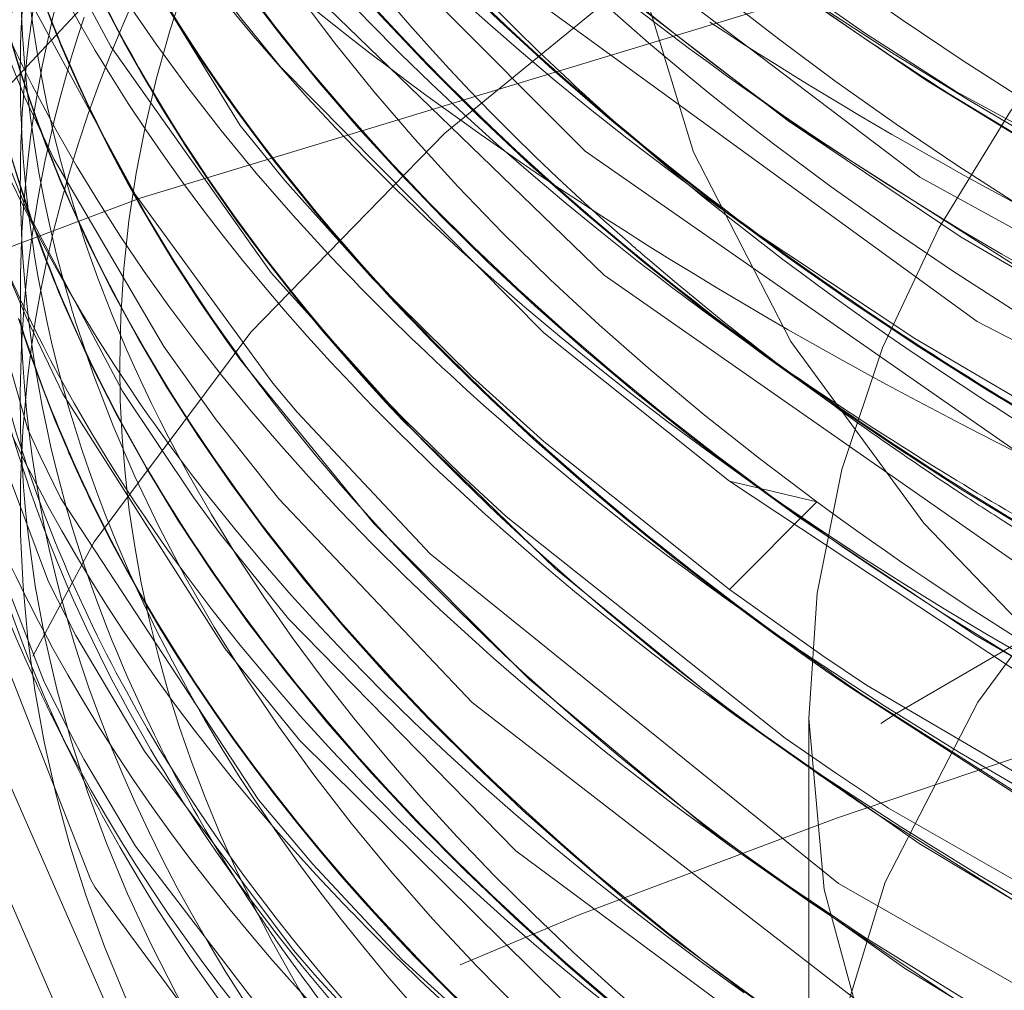
# Model space of a CAD drawing. Units: millimetres. Extents: x -210 to 210, y -148 to 148.
# Drawn here: x 22 to 22, y 81 to 82 of the extents above; entities that cross this region are included whole.
import ezdxf

# ---------------------------------------------------------------- set-up
doc = ezdxf.new("R2010")
doc.units = ezdxf.units.MM
doc.linetypes.add('Liniakreskowa', pattern=[5.799999952316284, 4, -1.799999952316284])
doc.layers.add('Wymiary', color=7, linetype='Continuous', lineweight=0)

msp = doc.modelspace()

# ---------------------------------------------------------------- linework, layer by layer
at = {"layer": 'Wymiary', "color": 7, "linetype": 'Liniakreskowa', "lineweight": 9}
for p, q in [((22.17833259425527, 81.7964809716463), (22.23548735492021, 81.75606645280303)), ((22.17716617056822, 81.67235066377054), (22.2354873549202, 81.63111135882842)), ((22.18655598284608, 81.56067476966754), (22.22746982311565, 81.53174431576853)), ((22.22746982311565, 81.53174431576853), (22.23548735492014, 81.5260750646612)), ((22.16378541208357, 81.43894153659174), (22.24349684490524, 81.42004874626122)), ((22.17716617056822, 81.44235927562866), (22.2354873549202, 81.40111997068654)), ((22.24349684490524, 81.42004874626122), (22.16377718075323, 81.34004063899381)), ((22.17833259425527, 81.31905375385173), (22.2354873549202, 81.27863923500846)), ((21.54543610277171, 81.2252863044266), (21.5663282199434, 81.18287314360182)), ((22.23620156624533, 81.22234554146775), (22.23620156624533, 80.72747388216236)), ((22.18883040743855, 81.21141916795285), (22.23548735492015, 81.17842772399915)), ((22.17833259425526, 81.09636150716432), (22.23548735492021, 81.05594698832103))]:
    msp.add_line(p, q, dxfattribs=at)
for points in [[(22.77027425431427, 81.47911769502093), (22.33742194045957, 81.71603259057711), (21.94809676378703, 82.01140288206507), (21.78817269125216, 82.17333811416894)], [(24.55405628060365, 80.87635772227009), (24.07965016400457, 80.95788871143782), (23.44980191505785, 81.11880220676919), (22.88154254888329, 81.32951525453758), (22.38983061882002, 81.58436603210141), (21.98882403697392, 81.8759823339811), (21.73510167425762, 82.13711241203069)], [(21.75820991211499, 81.71322983908586), (21.71756719165808, 81.76321745568859), (21.52669843219752, 82.07348651780858)], [(25.60641849032042, 80.69967783703444), (25.28996813332613, 80.70898566765035), (24.66334823899344, 80.7630097458671), (24.0454337968224, 80.8659489947852), (23.47819677247638, 81.01115877129844), (22.94844740842477, 81.20170938018457), (22.44592034982444, 81.45179401846072), (22.03232187384727, 81.73985013809025), (21.73701288820084, 82.03576065388297)], [(21.74585282321227, 81.62895974794354), (21.59964399391543, 81.83540314732227), (21.54439586740995, 81.93719796213595)], [(21.75442112076519, 81.81672731698427), (21.7175076762186, 81.86222358259026), (21.65663778501432, 81.94469086930265)], [(22.37099441820725, 81.79397746197228), (22.28697552170902, 81.84790135441446), (22.16278356990562, 81.93464882978317)], [(21.52364986374288, 81.68454750569458), (21.49074215039628, 81.76550316206881), (21.44744684084848, 81.91168377792363)], [(23.66037998491774, 80.85957303055437), (23.38688211343644, 80.94076385892048), (22.87798838945076, 81.13314623089231), (22.42192399564539, 81.36694678140744), (22.04966283406199, 81.62663119817232), (21.76883835898798, 81.89858503778636)], [(21.7473595609062, 81.52826261449606), (21.62195038527756, 81.7000482994826), (21.52746419400173, 81.87388075550994)], [(21.52117288974353, 81.78890047157896), (21.49341013077663, 81.85708092819918)], [(21.53502697759355, 81.4615947855061), (21.52369642634909, 81.4862762102344), (21.43000221242317, 81.81107849817224)], [(22.16378541208357, 81.43894153659174), (21.9945661602553, 81.57407578654876), (21.75442112076519, 81.81672731698427)], [(25.47185075460068, 80.99909569454634), (25.27859077987797, 81.00645156536679), (24.58564555109355, 81.07005178009712), (23.92285486989042, 81.18980583016547), (23.30787521008011, 81.36280632632159), (22.75750485685657, 81.5840596260561), (22.37099441820725, 81.79397746197228)], [(21.54778638039163, 81.73222556825915), (21.52117288974353, 81.78890047157896)], [(21.69574590369924, 81.494723165465), (21.64784033507478, 81.5617668769614), (21.54778638039163, 81.73222556825915)], [(21.83860079308277, 81.62356506695794), (21.75820991211499, 81.71322983908586)], [(21.52281834325793, 81.58734064933296), (21.50649191832907, 81.62577252000898), (21.48723414467588, 81.67630799924224)], [(21.61029873264261, 81.5208931159088), (21.52364986374288, 81.68454750569458)], [(22.33571708473011, 80.13351315552484), (22.14860931874885, 80.26256053078956), (21.83320121758047, 80.54058777685024), (21.59933163792606, 80.84607506499485), (21.46287229969573, 81.15861516733635), (21.42048879833437, 81.4852139890408), (21.43540993365199, 81.64113908612914)], [(21.86758273616526, 81.4947697208886), (21.85388391037367, 81.50871519511475), (21.74585282321227, 81.62895974794354)], [(21.92947314308004, 81.53362493930685), (21.83860079308277, 81.62356506695794)], [(21.55568247014698, 81.5186526686163), (21.52281834325793, 81.58734064933296)], [(21.58088358606282, 81.075916620839), (21.44772721314287, 81.4158556142797), (21.42341263130774, 81.57687343066442)], [(21.56758230755316, 81.29822564022686), (21.5426280639705, 81.34695771959598), (21.45712398063051, 81.57522505340765)], [(21.79427010668676, 80.68183311913364), (21.61016431896394, 80.92730318989854), (21.45822459908646, 81.27413756177933), (21.42041931873614, 81.54196882330375)], [(22.16377718075323, 81.34004063899381), (21.99449266828057, 81.47509504235646), (21.92947314308004, 81.53362493930685)], [(21.76955553649485, 81.50195338594843), (21.7473595609062, 81.52826261449606)], [(21.77194517400267, 81.20223700348438), (21.70393684174001, 81.28585197580941), (21.55568247014698, 81.5186526686163)], [(21.69928588615165, 81.39092349706672), (21.67514645119168, 81.42361706345994), (21.61029873264261, 81.5208931159088)], [(24.50665066378823, 80.28929096926193), (23.88706331617805, 80.40639417247057), (23.27523610698056, 80.58206744115688), (22.72902060791187, 80.80603180301627), (22.26324595457508, 81.07187921479462), (21.89091637259819, 81.37268941798413), (21.76955553649485, 81.50195338594843)], [(21.75287277563008, 81.42269364044922), (21.69574590369924, 81.494723165465)], [(21.9187210855638, 81.44483339491387), (21.86758273616526, 81.4947697208886)], [(21.55388782389186, 81.42318115420919), (21.53502697759355, 81.4615947855061)], [(21.96012546301639, 81.40661187311608), (21.9187210855638, 81.44483339491387)], [(21.53881922105517, 81.25576998639255), (21.46866283960133, 81.43579829467632)], [(22.53465894055724, 81.20333279789278), (22.42189553713142, 81.26803676162568), (22.16378541208357, 81.43894153659174)], [(21.78391206329464, 81.08954588089706), (21.73435829886082, 81.14831033488262), (21.55388782389186, 81.42318115420919)], [(23.26331253043649, 80.48728166485266), (22.78895185874781, 80.67852048461886), (22.31311924926409, 80.93995718735235), (21.92920326910884, 81.2369617784397), (21.75287277563008, 81.42269364044922)], [(22.2613521576233, 81.17221711276665), (22.21474343723303, 81.20441420171143), (21.96012546301639, 81.40661187311608)], [(21.76152270392755, 81.31330584671551), (21.69928588615165, 81.39092349706672)], [(22.24887127966837, 81.27970104424615), (22.16377718075322, 81.34004063899381)], [(23.96165974201771, 80.19129556013394), (23.41302094664962, 80.33858060205539), (22.84997521872344, 80.55170735476932), (22.36424585003072, 80.80838484536277), (21.9689672256094, 81.10174232582787), (21.76152270392755, 81.31330584671551)], [(21.63017279088186, 81.19249824679952), (21.56758230755316, 81.29822564022686)], [(22.28873881630267, 81.25287582056608), (22.24887127966837, 81.27970104424615)], [(21.57502845887043, 81.18539580154658), (21.56298398001935, 81.2077351592983), (21.53881922105517, 81.25576998639255)], [(23.0862558500367, 80.84914781807412), (22.61701608181393, 81.06018415048752), (22.28873881630267, 81.25287582056608)], [(23.84344618927121, 80.11984486448348), (23.48316373854174, 80.21775982225186), (22.91216160542982, 80.42545480986583), (22.41655017875651, 80.67736417946429), (22.0101952484442, 80.96680299971918), (21.77194517400267, 81.20223700348438)], [(21.78769828473956, 80.98614773337658), (21.7660973308901, 81.01100974911705), (21.63017279088186, 81.19249824679952)], [(21.62214489465603, 81.10588822600563), (21.57502845887043, 81.18539580154658)], [(22.30898434868544, 81.14055782701953), (22.2613521576233, 81.17221711276665)], [(24.14735066541173, 80.44944264256507), (23.81265804042386, 80.52318285229636), (23.2077248232329, 80.7049166691665), (22.67009033214713, 80.93399418571137), (22.30898434868544, 81.14055782701953)], [(21.80234575791925, 80.8708837383359), (21.79938738879618, 80.87416164452301), (21.62214489465603, 81.10588822600563)], [(21.86489174036932, 81.0026391191154), (21.78391206329464, 81.08954588089706)], [(21.81360749990247, 80.75958545280838), (21.58520755659789, 81.06828416403135), (21.58088358606282, 81.075916620839)], [(23.15750026579699, 80.22830561162912), (22.97528318666926, 80.29971473764634), (22.47021309153765, 80.546893757106), (22.05266417548476, 80.8322569937761), (21.86489174036932, 81.0026391191154)], [(21.85986198102227, 80.90872461634791), (21.78769828473956, 80.98614773337658)]]:
    msp.add_lwpolyline(points, dxfattribs=at)
for centre, major_axis, ratio, start_param, end_param in [((25.66477299481676, 80.78933283956772), (-7, 8.572527594031472e-16), 0.4999999999999795, 4.612806348374365, 6.283185307179586), ((25.66477299481677, 83.46337367740651), (-3.853571428571428, 4.719263915285693e-16), 0.49999999999998, 5.942794249327849, 9.866166152244094), ((25.66477299481677, 83.46337367740651), (-4.057142857142857, 4.968567013683547e-16), 0.49999999999998, 0, 3.404377936699682), ((25.66477299481677, 81.22234554146775), (-4.285714285714286, 5.248486282060085e-16), 0.4999999999999803, 4.551104697714103, 6.283185307179586), ((25.66477299481677, 83.2159378477538), (-3.607142857142857, 4.417475954067238e-16), 0.49999999999998, 0, 3.141592653589793), ((25.66477299481677, 81.22234554146775), (3.428571428571428, -8.397578051296135e-16), 0.4999999999999803, 0, 3.14159265359062), ((25.66477299481676, 80.72747388216236), (-4.285714285714286, 5.248486282060085e-16), 0.4999999999999803, 4.551104697714103, 6.283185307179586), ((25.66477299481676, 80.72747388216234), (-4.285714285714286, 5.248486282060086e-16), 0.4999999999999795, 3.141592653589793, 6.16699374880988), ((25.66477299481676, 79.86144847837011), (-5.857142857142857, 7.172931252148782e-16), 0.4999999999999795, 4.596197422014375, 6.283185307179586), ((25.66477299481676, 80.72747388216236), (3.428571428571428, -8.397578051296135e-16), 0.4999999999999803, 0, 3.141592653589793), ((25.66477299481676, 78.74798724493294), (-6.928571428571428, 8.485052822663803e-16), 0.4999999999999795, 4.596197422014375, 6.119846225408854), ((25.66477299481676, 78.80984620234612), (-7, 8.572527594031472e-16), 0.4999999999999795, 4.613056155066431, 6.283185307179586), ((25.66477299481676, 80.8511917969809), (-4.571428571428571, 5.598385367530757e-16), 0.4999999999999795, 5.544017385071083, 6.283185307179586), ((25.54095607954845, 78.8568801476857), (6.928571428571428, -1.697010564532761e-15), 0.5000000000000259, 0.3209803667396289, 2.887765239993976), ((25.54095607954845, 78.79502119027252), (7, -1.714505518806294e-15), 0.5000000000000256, 0, 3.141592653589793), ((25.66477299481676, 82.55169657857144), (-4.269999999999999, 5.229241832359196e-16), 0.4999999999999785, 0.1246674533060342, 0.4396645161344739), ((25.66477299481676, 81.54574599759809), (-4.057142857142857, 4.968567013683547e-16), 0.49999999999998, 5.939681937361945, 6.283185307179586), ((25.66477299481677, 83.08974557463094), (-4.199999999999999, 5.143516556418883e-16), 0.4999999999999787, 0.4453216978378845, 1.294274716508603), ((25.66477299481675, 82.1434274596445), (-4.199999999999999, 5.143516556418883e-16), 0.4999999999999815, 0, 0.1696261374075123), ((25.66477299481675, 82.14219028049624), (-4.199999999999999, 5.143516556418883e-16), 0.4999999999999815, 0, 0.1686480701995176), ((25.66477299481677, 82.90540588153968), (4.271428571428571, -1.04619826555731e-15), 0.4999999999999784, 3.50671071133637, 3.741626929980584), ((25.66477299481677, 82.84354692412651), (-4.199999999999999, 5.143516556418883e-16), 0.4999999999999787, 0.3422073477351374, 0.5278169827394794), ((25.66477299481677, 82.84230974497824), (-4.199999999999999, 5.143516556418883e-16), 0.4999999999999787, 0.3427628547577269, 0.7284800031484756), ((25.66477299481676, 82.10247661431667), (-3.607142857142857, 4.417475954067238e-16), 0.49999999999998, 0, 3.141592653589793), ((25.66477299481677, 83.21470066860556), (-4.199999999999999, 5.143516556418883e-16), 0.4999999999999795, 0.5573673815614058, 0.7316149212174419), ((25.66477299481676, 82.79041018746872), (-4.259928446997866, 5.216907737212692e-16), 0.4999999999999767, 0.3354061319033891, 0.5712845431465948), ((25.66477299481676, 79.86144847837011), (-4.321428571428571, 5.292223667743919e-16), 0.4999999999999795, 4.596197422014375, 6.283185307179586), ((25.66477299481677, 82.61355553598463), (-4.199999999999999, 5.143516556418883e-16), 0.4999999999999774, 0.2646181684245328, 0.6014476899487005), ((25.66477299481677, 82.61231835683637), (-4.199999999999999, 5.143516556418883e-16), 0.4999999999999774, 0.2663806424149274, 0.6115788530033975), ((25.66477299481675, 82.03839116547724), (-4.199999999999999, 5.143516556418883e-16), 0.499999999999976, 0, 0.1693729534606188), ((25.66477299481675, 82.03715398632897), (-4.199999999999999, 5.143516556418883e-16), 0.499999999999976, 0, 0.1684405709445583), ((25.66477299481675, 82.73851062995925), (-4.199999999999999, 5.143516556418883e-16), 0.499999999999976, 0.3545998706369132, 0.5420442119726115), ((25.66477299481675, 82.73727345081099), (-4.199999999999999, 5.143516556418883e-16), 0.499999999999976, 0.356067514177823, 0.7443729930816918), ((25.66477299481677, 82.96850201810112), (-4.199999999999999, 5.143516556418883e-16), 0.4999999999999801, 0.478527072804971, 0.6154797086703452), ((25.66477299481677, 83.277796805167), (-4.271428571428571, 5.230991327786552e-16), 0.4999999999999798, 0.6405699577539262, 2.504495764090701), ((25.66477299481677, 83.02912379636602), (-4.269999999999999, 5.229241832359196e-16), 0.4999999999999785, 0.5037576402421904, 0.6154797086703387), ((25.66477299481677, 82.96726483895286), (-4.199999999999999, 5.143516556418883e-16), 0.4999999999999801, 0.4807899539542914, 2.488454514776845), ((25.66477299481675, 82.3908632892972), (-4.199999999999999, 5.143516556418883e-16), 0.4999999999999815, 0.2036449367313635, 0.3014848581512951), ((25.66477299481675, 82.38962611014894), (-4.199999999999999, 5.143516556418883e-16), 0.4999999999999815, 0.2036817796074517, 0.3036218286327794), ((25.66477299481676, 82.32900433188402), (-4.269999999999996, 5.229241832359193e-16), 0.4999999999999785, 0.1887663932782675, 0.2544686483820093), ((25.66477299481676, 82.44035045522773), (-4.257142857142857, 5.213496373513018e-16), 0.4999999999999769, 0.2423058301666969, 0.432688696850586), ((25.66477299481677, 83.15284171119237), (4.271428571428571, -1.04619826555731e-15), 0.4999999999999784, 3.757072362260754, 4.17669337648303), ((25.66477299481676, 82.20528641705766), (4.271428571428571, -1.04619826555731e-15), 0.4999999999999784, 3.280262711098154, 3.467321310152732), ((25.66477299481677, 83.0781142638552), (-4.571428571428571, 5.598385367530757e-16), 0.4999999999999795, 0.5447858426321541, 0.6505005746049206), ((25.66477299481677, 82.26714537447086), (-4.199999999999999, 5.143516556418883e-16), 0.49999999999998, 0.1876733196723809, 0.2065277135952994), ((25.66477299481677, 82.26838255361912), (-4.199999999999999, 5.143516556418883e-16), 0.49999999999998, 0.1887122827603017, 0.2064784860170009), ((25.66477299481677, 83.0909827537792), (-4.199999999999999, 5.143516556418883e-16), 0.4999999999999787, 0.6154797086703415, 0.6667890410774793), ((25.66477299481675, 82.49107480030655), (-4.199999999999999, 5.143516556418883e-16), 0.499999999999976, 0.2987470991521984, 0.4269702308809592), ((25.66477299481675, 82.48983762115829), (-4.199999999999999, 5.143516556418883e-16), 0.499999999999976, 0.3006744411992913, 0.4249246036565755), ((25.66477299481676, 82.6754144933978), (4.271428571428571, -1.04619826555731e-15), 0.4999999999999784, 3.526552221748446, 3.757072362260753), ((25.66477299481677, 83.20183217868156), (-4.428571428571428, 5.423435824795421e-16), 0.4999999999999795, 0.6524377222598227, 0.7389857542079904), ((25.66477299481677, 82.26838255361912), (-4.199999999999999, 5.143516556418883e-16), 0.49999999999998, 0.2064784860170009, 0.3466674268535746), ((25.66477299481677, 82.26714537447086), (-4.199999999999999, 5.143516556418883e-16), 0.49999999999998, 0.2065277135952994, 0.3490523964728321), ((25.54095607954845, 78.8568801476857), (5.857142857142857, -1.434586250429756e-15), 0.5000000000000258, 0.07379800719441038, 3.015062577060808), ((25.66477299481676, 81.8014168470763), (-4.199999999999999, 5.143516556418883e-16), 0.4999999999999802, 0, 0.1628254098506768), ((25.66477299481677, 83.02912379636602), (-4.269999999999999, 5.229241832359196e-16), 0.4999999999999785, 0.6154797086703387, 0.8196353923005278), ((25.66477299481676, 81.78757097739496), (4.199999999999999, -1.028703311283777e-15), 0.4999999999999902, 3.141592653589793, 3.314778681809098), ((25.66477299481675, 82.14219028049624), (-4.199999999999999, 5.143516556418883e-16), 0.4999999999999815, 0.1686480701995176, 0.209824657504222), ((25.66477299481675, 82.1434274596445), (-4.199999999999999, 5.143516556418883e-16), 0.4999999999999815, 0.1696261374075123, 0.2097625440170374), ((25.66477299481676, 82.32900433188402), (-4.269999999999996, 5.229241832359193e-16), 0.4999999999999785, 0.2544686483820093, 0.5070455869414185), ((25.66477299481677, 82.84354692412651), (-4.199999999999999, 5.143516556418883e-16), 0.4999999999999787, 0.5278169827394794, 0.615479708670346), ((25.66477299481677, 83.0909827537792), (-4.199999999999999, 5.143516556418883e-16), 0.4999999999999787, 0.6667890410774793, 1.291002439967871), ((25.66477299481675, 82.3908632892972), (-4.199999999999999, 5.143516556418883e-16), 0.4999999999999815, 0.3014848581512951, 0.4417764162153842), ((25.66477299481675, 82.38962611014894), (-4.199999999999999, 5.143516556418883e-16), 0.4999999999999815, 0.3036218286327794, 0.4403487967376898), ((25.66477299481677, 82.96850201810112), (-4.199999999999999, 5.143516556418883e-16), 0.4999999999999801, 0.6154797086703452, 2.132315078313035), ((25.66477299481675, 82.1434274596445), (-4.199999999999999, 5.143516556418883e-16), 0.4999999999999815, 0.2097625440170374, 0.3158648948173047), ((25.66477299481675, 82.14219028049624), (-4.199999999999999, 5.143516556418883e-16), 0.4999999999999815, 0.209824657504222, 0.5649290326647802), ((25.66477299481677, 83.20183217868156), (-4.428571428571428, 5.423435824795421e-16), 0.4999999999999795, 0.7389857542079904, 0.956061897280394), ((25.66477299481676, 78.74798724493294), (-5.857142857142857, 7.172931252148782e-16), 0.4999999999999795, 4.683600870479417, 6.283185307179586), ((25.66477299481677, 82.90540588153968), (4.271428571428571, -1.04619826555731e-15), 0.4999999999999784, 3.741626929980584, 3.757072362260754), ((25.66477299481677, 83.0781142638552), (-4.571428571428571, 5.598385367530757e-16), 0.4999999999999795, 0.6505005746049206, 0.7678431806102388), ((25.66477299481675, 82.03715398632897), (-4.199999999999999, 5.143516556418883e-16), 0.499999999999976, 0.1684405709445583, 0.2122803460420266), ((25.66477299481675, 82.03839116547724), (-4.199999999999999, 5.143516556418883e-16), 0.499999999999976, 0.1693729534606188, 0.2122060534459112), ((25.66477299481676, 82.09029072298668), (-4.259928446997865, 5.216907737212691e-16), 0.4999999999999784, 0.1958331118907913, 0.2503996677006677), ((25.66477299481677, 82.90540588153968), (4.271428571428571, -1.04619826555731e-15), 0.4999999999999784, 3.757072362260754, 4.712388980384886), ((25.66477299481675, 82.73851062995925), (-4.199999999999999, 5.143516556418883e-16), 0.499999999999976, 0.5420442119726115, 0.6154797086703246), ((25.66477299481676, 82.55169657857144), (-4.269999999999999, 5.229241832359196e-16), 0.4999999999999785, 0.4396645161344739, 0.4957843284844797), ((25.66477299481676, 82.79041018746872), (-4.259928446997866, 5.216907737212692e-16), 0.4999999999999767, 0.5712845431465948, 0.6154797086703119), ((25.66477299481675, 82.48983762115829), (-4.199999999999999, 5.143516556418883e-16), 0.499999999999976, 0.4249246036565755, 0.4733299349083374), ((25.66477299481677, 82.84354692412651), (-4.199999999999999, 5.143516556418883e-16), 0.4999999999999787, 0.615479708670346, 0.6814584427484693), ((25.66477299481675, 82.49107480030655), (-4.199999999999999, 5.143516556418883e-16), 0.499999999999976, 0.4269702308809592, 0.4713165686266697), ((25.66477299481675, 82.03839116547724), (-4.199999999999999, 5.143516556418883e-16), 0.499999999999976, 0.2122060534459112, 0.3156073225824352), ((25.66477299481676, 81.73256793201978), (-4.242437392459415, 5.195487373258466e-16), 0.4999999999999765, 0.06759253716840102, 0.2274214824383309), ((25.66477299481677, 81.91219889235435), (-4.199999999999999, 5.143516556418883e-16), 0.4999999999999772, 0.1553793263757133, 0.2108648780951289), ((25.66477299481677, 81.91343607150262), (-4.199999999999999, 5.143516556418883e-16), 0.4999999999999772, 0.1562750821496211, 0.2107622621650011), ((25.66477299481675, 82.03715398632897), (-4.199999999999999, 5.143516556418883e-16), 0.499999999999976, 0.2122803460420266, 0.58921515372461), ((25.66477299481677, 82.61231835683637), (-4.199999999999999, 5.143516556418883e-16), 0.4999999999999774, 0.6115788530033975, 2.629498312505876), ((25.66477299481676, 81.97529502891578), (-4.271428571428571, 5.230991327786552e-16), 0.4999999999999784, 0.1881357058997212, 0.2647388110758729), ((25.66477299481676, 82.09029072298668), (-4.259928446997865, 5.216907737212691e-16), 0.4999999999999784, 0.2503996677006677, 0.3526739201099664), ((25.66477299481676, 82.79041018746872), (-4.259928446997866, 5.216907737212692e-16), 0.4999999999999767, 0.6154797086703119, 0.6682417131434057), ((25.66477299481677, 82.26838255361912), (-4.199999999999999, 5.143516556418883e-16), 0.49999999999998, 0.3466674268535746, 0.3745787144087259), ((25.66477299481676, 81.54574599759809), (-4.057142857142857, 4.968567013683547e-16), 0.49999999999998, 0, 0.2626740490785894), ((25.66477299481677, 82.26714537447086), (-4.199999999999999, 5.143516556418883e-16), 0.49999999999998, 0.3490523964728321, 2.738354655353946), ((25.66477299481676, 82.44035045522773), (-4.257142857142857, 5.213496373513018e-16), 0.4999999999999769, 0.432688696850586, 0.4887537853898747), ((25.66477299481676, 82.55169657857144), (-4.269999999999999, 5.229241832359196e-16), 0.4999999999999785, 0.4957843284844797, 0.6154797086703403), ((25.66477299481675, 82.49107480030655), (-4.199999999999999, 5.143516556418883e-16), 0.499999999999976, 0.4713165686266697, 0.6154797086703452), ((25.66477299481675, 82.48983762115829), (-4.199999999999999, 5.143516556418883e-16), 0.499999999999976, 0.4733299349083374, 0.6321033380565365), ((25.66477299481675, 82.73851062995925), (-4.199999999999999, 5.143516556418883e-16), 0.499999999999976, 0.6154797086703246, 0.6694978865444453), ((25.66477299481676, 82.20528641705766), (4.271428571428571, -1.04619826555731e-15), 0.4999999999999784, 3.467321310152732, 3.51613070914693), ((25.66477299481677, 82.84354692412651), (-4.199999999999999, 5.143516556418883e-16), 0.4999999999999787, 0.6814584427484693, 0.7253959128210224), ((25.66477299481677, 82.26838255361912), (-4.199999999999999, 5.143516556418883e-16), 0.49999999999998, 0.3745787144087259, 0.4813173766177018), ((25.66477299481676, 81.68758198157363), (4.220920944200961, -1.033827464753946e-15), 0.4999999999999764, 3.235654790610674, 3.383079209787905), ((25.66477299481675, 82.1434274596445), (-4.199999999999999, 5.143516556418883e-16), 0.4999999999999815, 0.3158648948173047, 0.5608539857685063), ((25.66477299481675, 82.38962611014894), (-4.199999999999999, 5.143516556418883e-16), 0.4999999999999815, 0.4403487967376898, 1.576570832124889), ((25.66477299481675, 82.3908632892972), (-4.199999999999999, 5.143516556418883e-16), 0.4999999999999815, 0.4417764162153842, 0.4885901937758506), ((25.66477299481677, 83.0781142638552), (-4.571428571428571, 5.598385367530757e-16), 0.4999999999999795, 0.7678431806102388, 0.8478244179684413), ((25.66477299481677, 81.91343607150262), (-4.199999999999999, 5.143516556418883e-16), 0.4999999999999772, 0.2107622621650011, 0.2384840682530825), ((25.66477299481677, 81.91219889235435), (-4.199999999999999, 5.143516556418883e-16), 0.4999999999999772, 0.2108648780951289, 0.2424624805462483), ((25.66477299481676, 82.79041018746872), (-4.259928446997866, 5.216907737212692e-16), 0.4999999999999767, 0.6682417131434057, 0.7057032833209371), ((25.66477299481676, 81.8014168470763), (-4.199999999999999, 5.143516556418883e-16), 0.4999999999999802, 0.1628254098506768, 0.2168523182936103), ((25.66477299481677, 81.85135233016223), (-4.270259558121789, 5.22955969938224e-16), 0.4999999999999803, 0.1957742759880901, 0.2678172253307343), ((25.66477299481676, 82.44035045522773), (-4.257142857142857, 5.213496373513018e-16), 0.4999999999999769, 0.4887537853898747, 0.6154797086703154), ((25.66477299481676, 82.6754144933978), (4.271428571428571, -1.04619826555731e-15), 0.4999999999999784, 3.757072362260753, 3.982727435016713), ((25.66477299481675, 82.73851062995925), (-4.199999999999999, 5.143516556418883e-16), 0.499999999999976, 0.6694978865444453, 0.7411163179482688), ((25.66477299481676, 81.78757097739496), (4.199999999999999, -1.028703311283777e-15), 0.4999999999999902, 3.314778681809098, 3.330619331001382), ((25.66477299481677, 82.61355553598463), (-4.199999999999999, 5.143516556418883e-16), 0.4999999999999774, 0.6014476899487005, 0.6154797086703454), ((25.66477299481676, 81.97529502891578), (-4.271428571428571, 5.230991327786552e-16), 0.4999999999999784, 0.2647388110758729, 0.44379360051352), ((25.66477299481677, 81.91343607150262), (-4.199999999999999, 5.143516556418883e-16), 0.4999999999999772, 0.2384840682530825, 0.4509022289110984), ((25.66477299481676, 82.20528641705766), (4.271428571428571, -1.04619826555731e-15), 0.4999999999999784, 3.51613070914693, 3.757072362260751), ((25.66477299481677, 81.91219889235435), (-4.199999999999999, 5.143516556418883e-16), 0.4999999999999772, 0.2424624805462483, 0.446392052996136), ((25.66477299481675, 82.3908632892972), (-4.199999999999999, 5.143516556418883e-16), 0.4999999999999815, 0.4885901937758506, 0.6154797086703214), ((25.66477299481677, 82.61355553598463), (-4.199999999999999, 5.143516556418883e-16), 0.4999999999999774, 0.6154797086703454, 0.8135736188721664), ((25.66477299481676, 81.78757097739496), (4.199999999999999, -1.028703311283777e-15), 0.4999999999999902, 3.330619331001382, 3.428194802148179), ((25.66477299481675, 82.14219028049624), (-4.199999999999999, 5.143516556418883e-16), 0.4999999999999815, 0.5649290326647802, 2.776491215040787), ((25.66477299481675, 82.03839116547724), (-4.199999999999999, 5.143516556418883e-16), 0.499999999999976, 0.3156073225824352, 0.5847625139123928), ((25.66477299481676, 82.09029072298668), (-4.259928446997865, 5.216907737212691e-16), 0.4999999999999784, 0.3526739201099664, 0.6154797086703376), ((25.66477299481676, 81.8014168470763), (-4.199999999999999, 5.143516556418883e-16), 0.4999999999999802, 0.2168523182936103, 0.2838008589174031), ((25.66477299481676, 82.55169657857144), (-4.269999999999999, 5.229241832359196e-16), 0.4999999999999785, 0.6154797086703403, 0.6398187872576587), ((25.66477299481675, 82.03715398632897), (-4.199999999999999, 5.143516556418883e-16), 0.499999999999976, 0.58921515372461, 2.787450798452331), ((25.66477299481676, 82.32900433188402), (-4.269999999999996, 5.229241832359193e-16), 0.4999999999999785, 0.5070455869414185, 0.6154797086703393), ((25.66477299481677, 82.26838255361912), (-4.199999999999999, 5.143516556418883e-16), 0.49999999999998, 0.4813173766177018, 0.6154797086703416), ((25.66477299481677, 81.85135233016223), (-4.270259558121789, 5.22955969938224e-16), 0.4999999999999803, 0.2678172253307343, 0.4565840416830009), ((25.66477299481675, 82.49107480030655), (-4.199999999999999, 5.143516556418883e-16), 0.499999999999976, 0.6154797086703452, 0.6355953568616818), ((25.66477299481676, 82.55169657857144), (-4.269999999999999, 5.229241832359196e-16), 0.4999999999999785, 0.6398187872576587, 1.046784585666166), ((25.66477299481676, 81.73256793201978), (-4.242437392459415, 5.195487373258466e-16), 0.4999999999999765, 0.2274214824383309, 0.2414865561973212), ((25.66477299481675, 82.48983762115829), (-4.199999999999999, 5.143516556418883e-16), 0.499999999999976, 0.6321033380565365, 1.567587047524331), ((25.66477299481675, 82.49107480030655), (-4.199999999999999, 5.143516556418883e-16), 0.499999999999976, 0.6355953568616818, 1.563540050279367), ((25.66477299481677, 81.22234554146775), (-4.285714285714286, 5.248486282060085e-16), 0.4999999999999803, 0, 3.14159265359062), ((25.66477299481676, 81.73256793201978), (-4.242437392459415, 5.195487373258466e-16), 0.4999999999999765, 0.2414865561973212, 0.4194874777071451), ((25.66477299481677, 81.22234554146775), (3.428571428571428, -8.397578051296135e-16), 0.4999999999999803, 3.14159265359062, 4.551104697714103), ((25.66477299481676, 81.8014168470763), (-4.199999999999999, 5.143516556418883e-16), 0.4999999999999802, 0.2838008589174031, 0.4385093188724643), ((25.66477299481676, 82.44035045522773), (-4.257142857142857, 5.213496373513018e-16), 0.4999999999999769, 0.6154797086703154, 0.6401021318035448), ((25.66477299481676, 81.78757097739496), (4.199999999999999, -1.028703311283777e-15), 0.4999999999999902, 3.428194802148179, 3.505312085321808), ((25.66477299481676, 81.68758198157363), (4.220920944200961, -1.033827464753946e-15), 0.4999999999999764, 3.383079209787905, 3.421430676897849), ((25.66477299481675, 82.3908632892972), (-4.199999999999999, 5.143516556418883e-16), 0.4999999999999815, 0.6154797086703214, 0.6400204694229865), ((25.66477299481676, 82.44035045522773), (-4.257142857142857, 5.213496373513018e-16), 0.4999999999999769, 0.6401021318035448, 1.068881618844951), ((25.66477299481675, 82.3908632892972), (-4.199999999999999, 5.143516556418883e-16), 0.4999999999999815, 0.6400204694229865, 1.572352169497106), ((25.66477299481676, 81.68758198157363), (4.220920944200961, -1.033827464753946e-15), 0.4999999999999764, 3.421430676897849, 3.556521839123183), ((25.66477299481676, 82.32900433188402), (-4.269999999999996, 5.229241832359193e-16), 0.4999999999999785, 0.6154797086703393, 1.294294273192615), ((25.66477299481676, 81.97529502891578), (-4.271428571428571, 5.230991327786552e-16), 0.4999999999999784, 0.44379360051352, 0.4739119282091737), ((25.66477299481677, 82.26838255361912), (-4.199999999999999, 5.143516556418883e-16), 0.49999999999998, 0.6154797086703416, 2.304634620659062), ((25.66477299481676, 81.78757097739496), (4.199999999999999, -1.028703311283777e-15), 0.4999999999999902, 3.505312085321808, 3.626099882773886), ((25.66477299481675, 82.1434274596445), (-4.199999999999999, 5.143516556418883e-16), 0.4999999999999815, 0.5608539857685063, 0.615479708670347), ((25.54095607954845, 78.8568801476857), (4.321428571428571, -1.058444733548784e-15), 0.5000000000000258, 0, 3.141592653589793), ((25.66477299481676, 81.54574599759809), (-4.057142857142857, 4.968567013683547e-16), 0.49999999999998, 0.2626740490785894, 0.6154797086703419), ((25.66477299481677, 81.91219889235435), (-4.199999999999999, 5.143516556418883e-16), 0.4999999999999772, 0.446392052996136, 0.885362845668733), ((25.66477299481676, 81.97529502891578), (-4.271428571428571, 5.230991327786552e-16), 0.4999999999999784, 0.4739119282091737, 0.6154797086703384), ((25.66477299481677, 81.91343607150262), (-4.199999999999999, 5.143516556418883e-16), 0.4999999999999772, 0.4509022289110984, 0.6154797086703456)]:
    msp.add_ellipse(centre, major_axis=major_axis, ratio=ratio, start_param=start_param, end_param=end_param, dxfattribs=at)
for points, knots in [([(23.98698499191025, 83.32952563818338), (23.95588173248779, 83.32278892527614), (23.92493564254439, 83.31586689600809), (23.42212767017264, 83.19978229319403), (22.98954013935666, 83.04756746233394), (22.25896630895605, 82.67603233798128), (21.96121306119426, 82.45681823775863), (21.53924752615505, 81.97961015724113), (21.41511679552377, 81.7217104738182), (21.38134305267162, 81.42059079915009), (21.37909158771801, 81.3800667038524), (21.37911105125791, 81.3395432736437)], [0, 0, 0, 0, 0.07098817526561374, 0.07098817526561374, 1.159638847855808, 1.159638847855808, 2.248289520446002, 2.248289520446002, 3.336940193036196, 3.336940193036196, 3.505931001900081, 3.505931001900081, 3.505931001900081, 3.505931001900081]), ([(21.60469341426288, 82.66962646642592), (21.67424790665569, 82.50216631182735), (21.78447296128894, 82.3389117083081), (22.15133117992005, 81.9574548407591), (22.45313891020503, 81.74983938935031), (23.02192951215039, 81.47847283271904), (23.24587078381617, 81.39155074462975), (23.48468965312805, 81.31668695194959)], [0, 0, 0, 0, 0.7209705142932018, 0.7209705142932018, 1.786266712319917, 1.786266712319917, 2.382372579421157, 2.382372579421157, 2.382372579421157, 2.382372579421157]), ([(21.71618006163586, 82.35797310260756), (21.72676634554304, 82.34137413442203), (21.73776724018129, 82.32484276944236), (21.91465254750011, 82.06978098485772), (22.16713143101012, 81.84620213338445), (22.81255255825691, 81.45854487214072), (23.20599166893379, 81.29418660538319), (23.91272337744376, 81.09396869590783), (24.19862304473191, 81.0329128027803), (24.49411643829923, 80.98823609708201)], [0, 0, 0, 0, 0.08169744059125965, 0.08169744059125965, 1.266106587297483, 1.266106587297483, 2.450515734003706, 2.450515734003706, 3.177693798480122, 3.177693798480122, 3.177693798480122, 3.177693798480122]), ([(21.57653577453241, 82.24917308616574), (21.59246708047543, 82.20220716159815), (21.61158729787792, 82.15552040788778), (21.75215007353818, 81.86366831266717), (21.95993442584897, 81.62879063003331), (22.24349684490524, 81.42004874626122)], [0, 0, 0, 0, 0.1710146917679766, 0.1710146917679766, 1.078135610849738, 1.078135610849738, 1.078135610849738, 1.078135610849738]), ([(21.69660308294089, 82.22065932513554), (21.65364670566742, 82.14960133953502), (21.61818942714077, 82.07741211156328), (21.54884628640194, 81.89450993772456), (21.52489045725133, 81.78279681375489), (21.51869839433893, 81.67082917966043)], [0, 0, 0, 0, 0.2325689588283482, 0.2325689588283482, 0.5833573341031912, 0.5833573341031912, 0.5833573341031912, 0.5833573341031912]), ([(21.7276458391633, 82.14262641721207), (21.79224064656878, 82.04432629065997), (21.87124095566687, 81.9484205692155), (21.98727659891587, 81.83282805320877), (22.01143609227831, 81.8098457447255), (22.0364433361103, 81.78709628873615)], [0, 0, 0, 0, 0.3772517943351081, 0.3772517943351081, 0.4719832117242107, 0.4719832117242107, 0.4719832117242107, 0.4719832117242107]), ([(21.57614913928637, 82.06300187647552), (21.55385267432692, 81.99735978834977), (21.53777481130163, 81.93119715760244), (21.52390293913892, 81.83629194301224), (21.52091002306613, 81.80772239037157), (21.51908803851116, 81.7791312105133)], [0, 0, 0, 0, 0.2030646409691245, 0.2030646409691245, 0.2903187017063334, 0.2903187017063334, 0.2903187017063334, 0.2903187017063334]), ([(21.75063988607265, 82.00937058754143), (21.75796472041858, 81.99883854469047), (21.76545816327874, 81.98833643933514), (21.85413933507778, 81.86713949216313), (21.95401811418039, 81.75984492272886), (22.07098983470652, 81.65747157389971)], [0, 0, 0, 0, 0.04119554372322512, 0.04119554372322512, 0.476831510354594, 0.476831510354594, 0.476831510354594, 0.476831510354594]), ([(21.92180509458729, 81.99847246310499), (22.00422090966692, 81.91138178280913), (22.09851815878339, 81.82714042379267), (22.48036182059665, 81.53552542231674), (22.83380644210149, 81.34962198875878), (23.64767813361674, 81.05274571814499), (24.10868679797263, 80.94155470285233), (24.67354280691388, 80.86380226096978), (24.75461032661132, 80.85395842404294), (24.8361883478402, 80.84534422219289)], [0, 0, 0, 0, 0.4778668365869949, 0.4778668365869949, 1.730600796252213, 1.730600796252213, 2.98333475591743, 2.98333475591743, 3.191243292831316, 3.191243292831316, 3.191243292831316, 3.191243292831316]), ([(21.6603125974124, 81.95887469378857), (21.58573309762899, 81.81951341722623), (21.53962188061133, 81.67629330174046), (21.49518894031633, 81.28004115652368), (21.55878593192163, 81.02502823140087), (21.86129584102929, 80.54309011358835), (22.10037218850797, 80.31586727522385), (22.41151498028389, 80.11727630014497)], [0, 0, 0, 0, 0.489884616539097, 0.489884616539097, 1.347997541977864, 1.347997541977864, 2.206110467416631, 2.206110467416631, 2.206110467416631, 2.206110467416631]), ([(21.51984857715503, 81.88818586343558), (21.51573046116971, 81.83317905396635), (21.51592605354671, 81.77809806127283), (21.52921486322869, 81.61780259557723), (21.55395845754858, 81.51279057665634), (21.59416686593356, 81.40928398420884)], [0, 0, 0, 0, 0.1675244040843349, 0.1675244040843349, 0.4884056164618402, 0.4884056164618402, 0.4884056164618402, 0.4884056164618402]), ([(21.56076032588443, 81.70567877892414), (21.58612379712431, 81.61816911538536), (21.62245909033258, 81.53147377588965), (21.78169351897563, 81.2440320691417), (21.95507299753637, 81.05015494154645), (22.18121774388425, 80.87346561200977)], [0, 0, 0, 0, 0.3121315051992273, 0.3121315051992273, 1.053585020104393, 1.053585020104393, 1.053585020104393, 1.053585020104393]), ([(21.56382727468644, 81.59574362075881), (21.56515023819943, 81.59134914789632), (21.56650131583579, 81.5869568702392), (21.64628381602138, 81.33300872424205), (21.81565744080799, 81.09047041466036), (22.26628430101788, 80.69333243969291), (22.52023253111815, 80.53058552556554), (22.81498444550567, 80.38957005830429)], [0, 0, 0, 0, 0.01717242544500326, 0.01717242544500326, 0.9933748737125115, 0.9933748737125115, 1.783171415741099, 1.783171415741099, 1.783171415741099, 1.783171415741099]), ([(21.51733482425233, 81.58902844311767), (21.51982571923599, 81.47554974987587), (21.54055660548598, 81.36217832297595), (21.62848368920967, 81.11023508015127), (21.70622292389326, 80.97249261400985), (21.81064510588813, 80.8400726481194)], [0, 0, 0, 0, 0.3627242471211395, 0.3627242471211395, 0.8179137959900082, 0.8179137959900082, 0.8179137959900082, 0.8179137959900082]), ([(21.51813059277719, 81.56270284665331), (21.51539200284095, 81.50530259645522), (21.5173467432499, 81.44785545527355), (21.55351811231074, 81.13837466203859), (21.67490839823773, 80.88866955099239), (22.08537224064998, 80.42729882317988), (22.37473039565296, 80.21529206995478), (23.08326916514821, 79.85654362321056), (23.50285876258309, 79.70957935469264), (23.9600971379849, 79.60461208712422)], [0, 0, 0, 0, 0.2365661392463283, 0.2365661392463283, 1.277801512366826, 1.277801512366826, 2.319036885487322, 2.319036885487322, 3.36027225860782, 3.36027225860782, 3.36027225860782, 3.36027225860782]), ([(21.59416686593356, 81.40928398420884), (21.65033485775784, 81.26469339552685), (21.73668072990305, 81.12304048069952), (22.04908542045586, 80.75522096766635), (22.33124986024782, 80.54075306419908), (22.70007407804512, 80.34755486144314), (22.72098476756696, 80.33683648285567), (22.74212422649945, 80.32623241503089)], [0, 0, 0, 0, 0.5716148544971046, 0.5716148544971046, 1.552425814499339, 1.552425814499339, 1.610675150605465, 1.610675150605465, 1.610675150605465, 1.610675150605465]), ([(22.41059696459512, 81.4045641793454), (22.45115362976647, 81.37863871531702), (22.49292605113672, 81.35319781950572), (22.54239356912111, 81.32449164599625), (22.54893875962941, 81.32072108534233), (22.55551105713239, 81.31696239360716)], [0, 0, 0, 0, 0.1470352550851227, 0.1470352550851227, 0.1693487805481574, 0.1693487805481574, 0.1693487805481574, 0.1693487805481574]), ([(21.37911105125791, 81.3395432736437), (21.37921697321052, 81.11901191721074), (21.44657900698594, 80.8985002581395), (21.73498196576375, 80.43915442323937), (21.98183712435374, 80.20460164105427), (22.30342682499672, 79.99940676955693)], [0, 0, 0, 0, 0.7756990161049088, 0.7756990161049088, 1.693935517357152, 1.693935517357152, 1.693935517357152, 1.693935517357152]), ([(21.6358648050602, 81.21446080882683), (21.65203155015223, 81.18112420199895), (21.66983198745446, 81.14799084827622), (21.70387218174944, 81.0903587255446), (21.71940906810586, 81.0657496050225), (21.73585127502014, 81.041291858886)], [0, 0, 0, 0, 0.1141957416804945, 0.1141957416804945, 0.2001154468489232, 0.2001154468489232, 0.2001154468489232, 0.2001154468489232])]:
    msp.add_open_spline(points, degree=3, knots=knots, dxfattribs=at)
for points in [[(21.52132066701903, 82.10461228741059), (21.50921679295921, 81.97143890980838), (21.52251518946173, 81.83763307605852), (21.56076032588443, 81.70567877892414)], [(22.25402221505664, 82.00621034158995), (22.37675464955671, 81.91678280350699), (22.51341699685497, 81.83213546385915), (22.66216986617353, 81.75325769256118)], [(21.52067794034511, 81.996314127399), (21.50963449045037, 81.86248629158173), (21.52397544605466, 81.72811898691428), (21.56382727468644, 81.59574362075881)], [(21.57522640492757, 81.86213882230838), (21.54203457727913, 81.76317523440134), (21.52291631946838, 81.66301063856454), (21.51813059277719, 81.56270284665331)], [(22.0364433361103, 81.78709628873615), (22.06865009551461, 81.75779732798101), (22.10226300099582, 81.72888459481592), (22.13723439201122, 81.7003894245388)], [(21.51908803851116, 81.7791312105133), (21.51729463768971, 81.75098857598628), (21.51663571686423, 81.72282498750481), (21.51710623583978, 81.69466387067993)], [(21.51710623583978, 81.69466387067993), (21.51877792685926, 81.59461118728105), (21.5347063773064, 81.49458970325514), (21.56466554789203, 81.39564999473102)], [(22.13723439201122, 81.7003894245388), (22.21555163617826, 81.63657545708202), (22.3006819683416, 81.5748556545081), (22.39209009440546, 81.51558195573766)], [(21.51869839433893, 81.67082917966043), (21.51719091452, 81.64357025946553), (21.51673628674045, 81.61629625454702), (21.51733482425233, 81.58902844311767)], [(22.07098983470652, 81.65747157389971), (22.07694737568293, 81.65225754936628), (22.08294925598917, 81.64705629054812), (22.08899524227805, 81.6418679942431)], [(22.08899524227805, 81.6418679942431), (22.13266082902519, 81.60439685362971), (22.17862701932875, 81.56760184813456), (22.22680590708752, 81.53155711505393)], [(22.22680590708752, 81.53155711505393), (22.25557087117289, 81.51003678735931), (22.28512457944067, 81.48878390382015), (22.31544832333704, 81.4678142426541)], [(22.39209009440546, 81.51558195573766), (22.4293335238926, 81.49143141337716), (22.46761911907382, 81.46768694447312), (22.50691067340849, 81.44437235367973)], [(22.31544832333704, 81.4678142426541), (22.33254339496442, 81.45599255398463), (22.34988319648988, 81.44426087801058), (22.36746437590941, 81.43262204170885)], [(22.36746437590941, 81.43262204170885), (22.38168458530917, 81.42320818582178), (22.39606270610213, 81.41385506640792), (22.41059696459512, 81.4045641793454)], [(22.24349684490524, 81.42004874626122), (22.30904294801893, 81.37179758324405), (22.37865239405176, 81.32493187077972), (22.45203123342204, 81.2795991339395)], [(21.56466554789203, 81.39564999473102), (21.58310248380738, 81.33476229223847), (21.60685313013853, 81.2742842794621), (21.6358648050602, 81.21446080882683)], [(21.73585127502014, 81.041291858886), (21.74094427359179, 81.03371603486259), (21.74612413405302, 81.02615473460655), (21.7513903694543, 81.01860843669715)], [(21.7513903694543, 81.01860843669714), (21.77661547767893, 80.98246189804952), (21.80382235612782, 80.94665957039489), (21.83295748897227, 80.91125404967244)]]:
    msp.add_open_spline(points, degree=3, dxfattribs=at)

doc.saveas('drawing.dxf')
